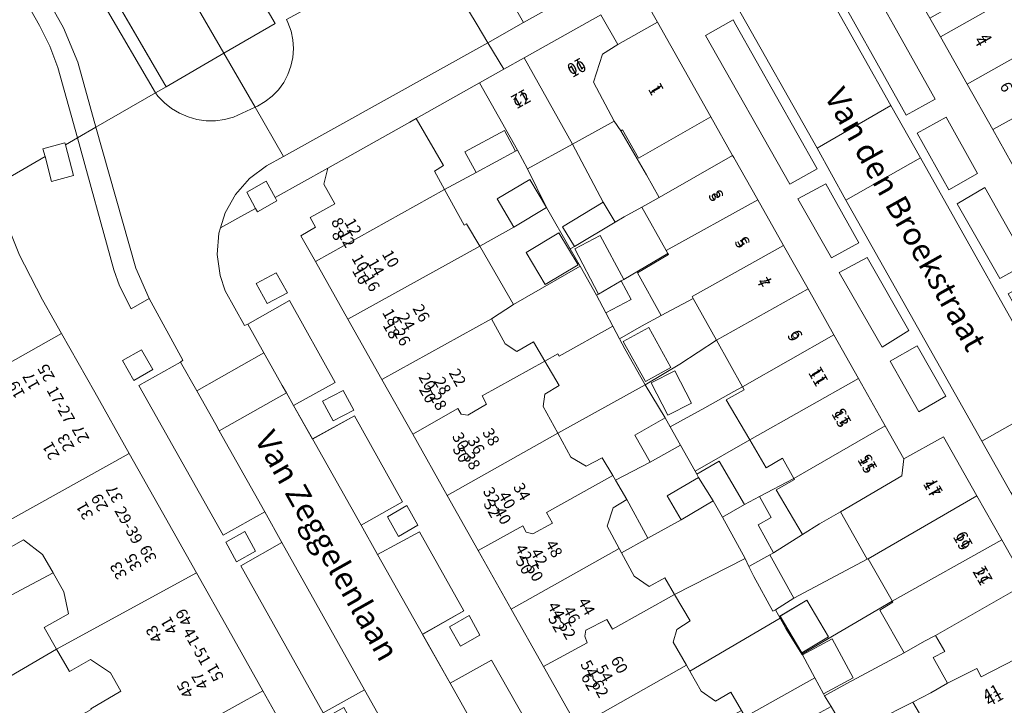
# Model space of a CAD drawing. Units: metres. Extents: x 80988 to 84261, y 451691 to 454635.
# Drawn here: x 81432 to 81518, y 452640 to 452700 of the extents above; entities that cross this region are included whole.
import ezdxf
from ezdxf.enums import TextEntityAlignment as Align

# ---------------------------------------------------------------- set-up
doc = ezdxf.new("R2010")
doc.units = ezdxf.units.M
doc.header["$MEASUREMENT"] = 0
for name, color, linetype, lineweight in [('Begroeid terreindeel_groenvoorziening_0', 7, 'Continuous', 0), ('Begroeid terreindeel_groenvoorziening_heesters_0', 7, 'Continuous', 0), ('Gebouwinstallatie_luifel_1', 7, 'Continuous', 0), ('Nummeraanduiding', 7, 'Continuous', 0), ('Nummeraanduidingreeks', 7, 'Continuous', 0), ('Onbegroeid terreindeel_erf_0', 7, 'Continuous', 0), ('Onbegroeid terreindeel_onverhard_0', 7, 'Continuous', 0), ('Openbare ruimte label_Weg', 7, 'Continuous', 0), ('Pand_0', 7, 'Continuous', 0), ('Scheiding_0', 7, 'Continuous', 0), ('Wegdeel_open verharding_gebakken klinkers_0', 7, 'Continuous', 0), ('Wegdeel_open verharding_gebakken klinkers_verkeersdrempel_0', 7, 'Continuous', 0), ('Wegdeel_open verharding_tegels_0', 7, 'Continuous', 0)]:
    doc.layers.add(name, color=color, linetype=linetype, lineweight=lineweight)

# ---------------------------------------------------------------- blocks, each defined once
blk = doc.blocks.new('BGT_lev_stadsdelen_Laak_REALDWG_1_FMEBLOCK164')
at = {"layer": 'Wegdeel_open verharding_tegels_0'}
for points in [[(0.015, 0.625), (-2.717, 5.471), (-5.738, 10.832), (-8.447, 15.638), (-11.438, 20.943), (-14.287, 25.997), (-15.556, 28.249), (-14.261, 28.991), (-14.735, 29.849), (-14.158, 30.168), (-12.573, 31.043), (-13.556, 32.778), (-13.196, 34.165), (-17.819, 31.597), (-17.667, 31.318), (-19.368, 30.344), (-19.533, 30.645), (-20.568, 30.07), (-22.605, 28.939), (-22.747, 28.466), (-22.898, 26.611), (-22.651, 24.766), (-22.199, 23.41), (-20.515, 20.372), (-20.212, 20.492), (-16.553, 22.559), (-12.537, 15.383), (-16.217, 13.358), (-14.542, 10.419), (-10.853, 12.438), (-6.649, 4.92), (-10.28, 2.862), (-8.821, 0.274), (-5.147, 2.268), (-1.254, -4.641), (-4.881, -6.716), (-2.469, -11.002), (1.175, -8.975), (4.944, -15.628), (1.3, -17.678), (2.751, -20.281), (6.399, -18.225), (9.961, -24.495), (6.282, -26.568), (6.043, -26.703), (8.503, -31.027), (9.02, -31.765), (9.622, -32.438), (10.296, -33.037), (11.035, -33.553), (12.301, -34.166), (14.762, -32.78), (22.899, -28.197), (21.52, -27.832), (20.55, -26.097), (17.706, -27.689), (17.243, -26.844), (15.905, -27.567), (14.505, -25.083), (11.545, -19.831), (8.719, -14.818), (5.75, -9.55), (2.91, -4.512)], [(-17.724, 25.008), (-16.743, 23.254), (-18.505, 22.301), (-19.487, 24.054)], [(-10.91, 12.955), (-12.717, 12.01), (-13.666, 13.73), (-11.859, 14.674)], [(-5.285, 2.866), (-6.986, 1.871), (-7.947, 3.601), (-6.246, 4.596)], [(-1.561, -7.761), (-2.512, -6.059), (-0.792, -5.073), (0.159, -6.775)], [(4.595, -18.681), (3.629, -16.934), (5.332, -15.991), (6.298, -17.738)], [(9.679, -27.733), (8.728, -26.003), (10.441, -25.008), (11.391, -26.737)]]:
    blk.add_lwpolyline(points, close=True, dxfattribs=at)
blk = doc.blocks.new('BGT_lev_stadsdelen_Laak_REALDWG_1_FMEBLOCK437')
at = {"layer": 'Onbegroeid terreindeel_erf_0'}
for points in [[(3, 4.183), (2.92, 4.137), (-3.526, 0.707), (-5.124, -0.294), (-4.72, -1.022), (-4.204, -1.956), (-2.817, -4.183), (5.124, 0.467), (5.105, 0.5)], [(-0.463, -2.663), (-2.818, -4.067), (-4.73, -0.865), (-2.374, 0.539)]]:
    blk.add_lwpolyline(points, close=True, dxfattribs=at)
blk = doc.blocks.new('BGT_lev_stadsdelen_Laak_REALDWG_1_FMEBLOCK592')
at = {"layer": 'Onbegroeid terreindeel_erf_0'}
for points in [[(3.541, 0.624), (1.47, 4.252), (-1.41, 2.547), (-4.405, 0.867), (-1.429, -4.252), (4.405, -0.889)], [(-0.334, 0.328), (2.538, 2.046), (4.223, -0.769), (1.349, -2.486)]]:
    blk.add_lwpolyline(points, close=True, dxfattribs=at)
blk = doc.blocks.new('BGT_lev_stadsdelen_Laak_REALDWG_1_FMEBLOCK760')
at = {"layer": 'Wegdeel_open verharding_tegels_0'}
for points in [[(1.567, 10.262), (1.203, 10.918), (0.923, 11.459), (-7.155, 7.93), (-2.327, 1.545), (-4.515, -0.096), (-1.974, -3.464), (-1.766, -4.894), (-0.997, -8.605), (-0.871, -9.211), (-0.188, -11.458), (4.302, -8.861), (4.12, -8.176), (6.036, -7.651), (6.084, -7.83), (7.155, -7.212), (5.438, -1.05), (4.719, 0.833), (3.808, 2.632), (-0.004, 9.396)], [(-0.864, 6.249), (-1.971, 7.855), (-0.375, 9.04), (0.737, 7.38)]]:
    blk.add_lwpolyline(points, close=True, dxfattribs=at)
blk = doc.blocks.new('BGT_lev_stadsdelen_Laak_REALDWG_1_FMEBLOCK771')
at = {"layer": 'Onbegroeid terreindeel_erf_0'}
for points in [[(2.217, 3.774), (-0.583, 2.287), (-2.308, 1.372), (-4.26, 0.259), (-3.784, -0.643), (-2.002, -3.774), (1.045, -1.962), (4.261, 0.128)], [(0.258, -2.271), (-1.975, -3.507), (-3.919, 0.004), (-1.686, 1.242)]]:
    blk.add_lwpolyline(points, close=True, dxfattribs=at)
blk = doc.blocks.new('BGT_lev_stadsdelen_Laak_REALDWG_1_FMEBLOCK772')
at = {"layer": 'Onbegroeid terreindeel_erf_0'}
for points in [[(1.987, 3.797), (-1.229, 1.708), (-4.276, -0.105), (-2.503, -3.025), (-2.069, -3.797), (0.958, -2.136), (3.498, -0.691), (4.275, -0.284)], [(-0.193, -1.719), (-2.276, -2.791), (-3.739, 0.049), (-1.656, 1.121)]]:
    blk.add_lwpolyline(points, close=True, dxfattribs=at)
blk = doc.blocks.new('BGT_lev_stadsdelen_Laak_REALDWG_1_FMEBLOCK1009')
at = {"layer": 'Wegdeel_open verharding_tegels_0'}
for points in [[(23.224, -32.86), (22.576, -31.113), (19.685, -25.984), (19.445, -26.116), (15.754, -28.138), (12.895, -23.101), (16.542, -20.994), (15.052, -18.432), (11.37, -20.438), (6.865, -12.392), (10.492, -10.368), (9.052, -7.832), (5.404, -9.847), (-1.815, 3.054), (1.801, 5.093), (0.298, 7.788), (-3.374, 5.747), (-10.766, 18.863), (-7.096, 20.924), (-6.887, 21.087), (-9.846, 26.496), (-11.427, 25.603), (-12.47, 27.602), (-12.955, 29.026), (-16.143, 40.602), (-17.213, 39.984), (-16.499, 37.298), (-18.415, 36.773), (-18.995, 38.953), (-23.485, 36.356), (-23.381, 36.013), (-22.886, 34.386), (-21.226, 30.301), (-20.784, 29.445), (-19.204, 26.384), (-18.192, 24.586), (-17.543, 23.436), (-14.633, 18.273), (-11.615, 12.92), (-8.696, 7.739), (-5.703, 2.431), (-2.872, -2.591), (0.13, -7.917), (3.031, -13.064), (5.933, -18.212), (8.99, -23.638), (11.906, -28.81), (15.098, -34.473), (14.618, -36.119), (11.529, -37.849), (12.962, -40.375), (13.058, -40.321), (13.217, -40.602), (23.477, -34.824), (23.486, -34.705)], [(-12.196, 21.069), (-10.524, 22.012), (-9.535, 20.263), (-11.207, 19.32)], [(-3.135, 5.129), (-1.468, 6.075), (-0.521, 4.349), (-2.188, 3.403)], [(6.467, -12.082), (5.501, -10.343), (7.243, -9.385), (8.208, -11.123)], [(12.467, -22.721), (11.516, -20.988), (13.209, -20.005), (14.159, -21.738)], [(16.802, -30.277), (18.49, -29.313), (19.42, -31.025), (17.732, -31.989)]]:
    blk.add_lwpolyline(points, close=True, dxfattribs=at)
blk = doc.blocks.new('BGT_lev_stadsdelen_Laak_REALDWG_1_FMEBLOCK1162')
at = {"layer": 'Onbegroeid terreindeel_erf_0'}
for points in [[(4.065, 0.961), (6.223, 2.16), (5.816, 4.07), (4.861, 5.734), (-6.223, -0.133), (-4.822, -2.617), (-3.063, -5.735), (5.169, -0.962)], [(-2.911, -1.561), (-4.716, -2.55), (-5.752, -0.66), (-3.946, 0.328)]]:
    blk.add_lwpolyline(points, close=True, dxfattribs=at)
blk = doc.blocks.new('BGT_lev_stadsdelen_Laak_REALDWG_1_FMEBLOCK1318')
at = {"layer": 'Wegdeel_open verharding_tegels_0'}
for points in [[(-10.747, 28.023), (-10.878, 28.247), (-11.964, 29.657), (-12.113, 29.78), (-13.336, 30.79), (-14.926, 31.589), (-14.953, 31.596), (-16.655, 32.014), (-18.434, 32.043), (-20.175, 31.675), (-20.488, 31.53), (-17.73, 26.608), (-13.046, 18.319), (-11.13, 14.928), (-11.03, 14.75), (-8.922, 11.02), (-6.67, 7.035), (-4.509, 3.21), (-2.237, -0.811), (-0.079, -4.629), (2.037, -8.374), (2.266, -8.781), (3.909, -11.702), (7.383, -9.755), (10.319, -14.946), (12.495, -18.793), (14.667, -22.633), (18.209, -28.894), (20.07, -32.043), (20.313, -31.154), (20.408, -30.807), (20.488, -29.013), (20.17, -27.245), (19.47, -25.591), (13.328, -14.696), (10.755, -10.136), (-1.187, 10.988), (-3.719, 15.557)], [(-13.505, 25.433), (-11.073, 26.807), (-10.835, 26.386), (-3.708, 13.764), (-6.118, 12.413)], [(-2.961, 12.444), (-0.041, 7.268), (-2.458, 5.937), (-5.406, 11.12)], [(0.669, 5.976), (4.336, -0.436), (1.995, -1.903), (-1.763, 4.646)], [(5.067, -1.769), (7.572, -6.2), (5.225, -7.556), (2.686, -3.133)]]:
    blk.add_lwpolyline(points, close=True, dxfattribs=at)
blk = doc.blocks.new('BGT_lev_stadsdelen_Laak_REALDWG_1_FMEBLOCK1320')
at = {"layer": 'Wegdeel_open verharding_tegels_0'}
for points in [[(-5.004, 17.249), (-5.927, 18.884), (-8.274, 23.042), (-11.557, 28.86), (-14.506, 33.823), (-16.093, 32.911), (-16.894, 32.392), (-17.466, 31.902), (-17.992, 31.25), (-18.37, 30.56), (-18.674, 29.774), (-18.897, 28.958), (-19.082, 28.009), (-19.095, 27.895), (-19.208, 26.903), (-19.179, 26.08), (-19.03, 25.227), (-18.749, 24.448), (-18.311, 23.61), (-16.225, 19.643), (-14.582, 20.5), (-9.354, 11.234), (-6.765, 6.648), (5.16, -14.526), (6.283, -16.503), (7.769, -19.117), (9.281, -21.807), (11.728, -26.161), (13.888, -30.004), (14.242, -30.484), (14.923, -31.41), (16.279, -32.592), (17.862, -33.446), (18.255, -33.556), (19.208, -33.823), (17.376, -30.577), (13.714, -24.076), (13.076, -22.944), (11.667, -20.444), (9.513, -16.621), (6.567, -11.392), (9.548, -9.757), (10.074, -9.468), (9.179, -7.883), (8.361, -6.433), (8.192, -6.133), (7.012, -4.042), (6.28, -2.746), (5.444, -1.264), (4.127, 1.069), (3.891, 1.488), (1.824, 5.15), (-0.419, 9.125), (-2.657, 13.09)], [(-16.746, 24.681), (-16.041, 23.405), (-17.295, 22.716), (-18.014, 23.991)], [(-9.125, 18.306), (-5.457, 11.777), (-8.002, 10.383), (-15.056, 22.984), (-12.555, 24.411)], [(-15.737, 22.864), (-15.033, 21.588), (-16.286, 20.898), (-17.006, 22.174)], [(-4.512, 10.196), (-1.75, 5.266), (-4.262, 3.841), (-7.044, 8.81)], [(-1.104, 4.025), (2.631, -2.618), (0.218, -3.944), (-3.544, 2.604)], [(3.314, -3.944), (5.86, -8.307), (3.431, -9.691), (0.938, -5.286)]]:
    blk.add_lwpolyline(points, close=True, dxfattribs=at)
blk = doc.blocks.new('BGT_lev_stadsdelen_Laak_REALDWG_1_FMEBLOCK1642')
at = {"layer": 'Onbegroeid terreindeel_erf_0'}
for points in [[(6.934, 1.11), (5.995, 2.743), (4.322, 4.021), (2.372, 2.895), (1.302, 4.758), (-4.784, 1.432), (-6.934, 0.184), (-4.951, -3.334), (-4.15, -4.758)], [(-3.334, -2.402), (-4.62, -3.116), (-5.515, -1.499), (-4.229, -0.785)]]:
    blk.add_lwpolyline(points, close=True, dxfattribs=at)

msp = doc.modelspace()

# ---------------------------------------------------------------- linework, layer by layer
at = {"layer": 'Begroeid terreindeel_groenvoorziening_0'}
msp.add_lwpolyline([(81435.681, 452689.469), (81435.633, 452689.648), (81433.717, 452689.123), (81433.899, 452688.438), (81434.479, 452686.258), (81436.395, 452686.783)], close=True, dxfattribs=at)
at = {"layer": 'Begroeid terreindeel_groenvoorziening_heesters_0'}
for points in [[(81445.898, 452708.133), (81445.596, 452707.968), (81444.73, 452709.438), (81447.69, 452711.132), (81444.632, 452716.461), (81440.134, 452713.84), (81449.598, 452697.519), (81454.091, 452700.125), (81450.815, 452705.725), (81447.907, 452703.948), (81446.946, 452705.594), (81447.244, 452705.768)], [(81440.134, 452713.84), (81435.844, 452711.339), (81435.101, 452710.76), (81444.516, 452694.571), (81449.598, 452697.519)], [(81508.372, 452700), (81504.942, 452706.105), (81502.441, 452704.678), (81509.495, 452692.077), (81512.04, 452693.471)], [(81494.542, 452700), (81494.304, 452700.421), (81491.872, 452699.047), (81499.259, 452686.027), (81501.669, 452687.378)], [(81510.453, 452690.504), (81513.235, 452685.535), (81515.747, 452686.96), (81512.985, 452691.89)], [(81502.416, 452686.058), (81499.971, 452684.734), (81502.919, 452679.551), (81505.336, 452680.882)], [(81516.393, 452685.719), (81513.953, 452684.298), (81517.715, 452677.75), (81520.128, 452679.076)], [(81506.046, 452679.59), (81503.614, 452678.26), (81507.372, 452671.711), (81509.713, 452673.178)], [(81510.444, 452671.845), (81508.063, 452670.481), (81510.602, 452666.058), (81512.949, 452667.414)]]:
    msp.add_lwpolyline(points, close=True, dxfattribs=at)
at = {"layer": 'Gebouwinstallatie_luifel_1'}
msp.add_lwpolyline([(81484.965, 452658.351), (81483.764, 452657.613), (81483.242, 452656.013), (81484.49, 452653.69), (81486.794, 452654.965)], close=True, dxfattribs=at)
at = {"layer": 'Onbegroeid terreindeel_erf_0'}
for points in [[(81475.197, 452688.899), (81475.367, 452688.99), (81472.042, 452694.901), (81466.482, 452691.775), (81468.877, 452687.652), (81468.069, 452687.167), (81468.967, 452685.542), (81471.736, 452687.042), (81470.758, 452688.865), (81474.22, 452690.722)], [(81494.247, 452688.542), (81492.331, 452691.933), (81485.985, 452688.311), (81484.585, 452690.796), (81484.438, 452690.711), (81486.703, 452686.828), (81487.799, 452684.855)], [(81484.438, 452690.711), (81483.849, 452691.542), (81480.181, 452689.535), (81482.876, 452684.425), (81483.926, 452682.685), (81484.728, 452683.158), (81486.294, 452683.998), (81487.799, 452684.855), (81486.703, 452686.828)], [(81480.181, 452689.535), (81476.234, 452687.375), (81477.926, 452683.961), (81479.997, 452680.334), (81480.363, 452680.538), (81479.313, 452682.278), (81482.876, 452684.425)], [(81476.461, 452686.437), (81477.926, 452683.961), (81476.234, 452687.375), (81475.367, 452688.99), (81475.197, 452688.899), (81471.736, 452687.042), (81468.967, 452685.542), (81470.698, 452682.412), (81470.904, 452682.55), (81472.051, 452680.577), (81475.046, 452682.257), (81473.582, 452684.733)], [(81486.294, 452683.998), (81484.728, 452683.158), (81483.926, 452682.685), (81480.363, 452680.538), (81479.997, 452680.334), (81480.862, 452678.82), (81482.31, 452676.285), (81482.483, 452676.376), (81480.4, 452680.358), (81482.615, 452681.525), (81484.69, 452677.662), (81488.568, 452679.94), (81488.424, 452680.197)], [(81488.627, 452679.835), (81488.568, 452679.94), (81484.69, 452677.662), (81484.472, 452677.547), (81485.331, 452675.894), (81483.11, 452674.745), (81483.739, 452673.55), (81484.311, 452672.462), (81486.263, 452673.574), (81487.988, 452674.49), (81485.889, 452678.243)], [(81483.11, 452674.745), (81482.31, 452676.285), (81480.862, 452678.82), (81475.027, 452675.458), (81473.083, 452674.217), (81474.294, 452672.016), (81475.305, 452671.339), (81476.777, 452672.196), (81477.768, 452670.505), (81478.905, 452671.138), (81479.022, 452670.931), (81483.739, 452673.55)], [(81484.787, 452671.56), (81484.311, 452672.462), (81483.739, 452673.55), (81479.022, 452670.931), (81478.905, 452671.138), (81477.768, 452670.505), (81479.023, 452668.361), (81477.759, 452667.599), (81477.618, 452666.506), (81478.901, 452664.184), (81486.569, 452668.428)], [(81488.342, 452665.508), (81486.569, 452668.428), (81478.901, 452664.184), (81480.062, 452662.083), (81481.399, 452661.273), (81482.812, 452662.02), (81483.724, 452660.466), (81483.963, 452660.059), (81487.003, 452661.632), (81485.669, 452664.006)], [(81495.27, 452667.981), (81495.12, 452668.249), (81494.343, 452667.842), (81491.803, 452666.397), (81488.776, 452664.736), (81489.677, 452663.134), (81490.954, 452660.83), (81495.749, 452663.587), (81493.686, 452667.092)], [(81498.638, 452661.97), (81497.186, 452661.145), (81495.749, 452663.587), (81490.954, 452660.83), (81491.099, 452660.569), (81493.071, 452661.72), (81495.283, 452657.93), (81496.608, 452658.626), (81499.625, 452660.209)], [(81488.506, 452658.667), (81491.262, 452660.291), (81491.099, 452660.569), (81490.954, 452660.83), (81489.677, 452663.134), (81487.003, 452661.632), (81483.963, 452660.059), (81484.965, 452658.351), (81483.764, 452657.613), (81483.242, 452656.013), (81484.287, 452654.068), (81484.49, 452653.69), (81486.794, 452654.965), (81489.721, 452656.584)], [(81498.066, 452659.213), (81499.672, 452660.124), (81499.625, 452660.209), (81496.608, 452658.626), (81497.63, 452656.779), (81496.485, 452656.145), (81497.844, 452653.688), (81500.376, 452655.297), (81500.342, 452655.355)], [(81493.375, 452656.817), (81492.55, 452658.23), (81489.721, 452656.584), (81486.794, 452654.965), (81484.49, 452653.69), (81485.598, 452651.629), (81486.919, 452650.711), (81488.288, 452651.499), (81489.154, 452650.034), (81495.347, 452653.19)], [(81503.732, 452657.288), (81501.867, 452656.209), (81500.376, 452655.297), (81497.844, 452653.688), (81497.503, 452653.5), (81499.611, 452649.689), (81506.057, 452653.119)], [(81498.014, 452648.688), (81497.775, 452648.556), (81496.098, 452651.59), (81495.684, 452652.473), (81495.347, 452653.19), (81489.154, 452650.034), (81490.532, 452647.706), (81489.353, 452646.948), (81489.042, 452645.848), (81490.199, 452643.819), (81490.491, 452643.306), (81498.417, 452647.96)], [(81508.261, 452649.449), (81500.321, 452644.799), (81500.37, 452644.721), (81502.987, 452646.132), (81504.83, 452642.711), (81502.213, 452641.3), (81502.323, 452641.121), (81504.274, 452642.204), (81509.299, 452644.907), (81507.166, 452648.661), (81508.316, 452649.353)], [(81500.37, 452644.721), (81500.321, 452644.799), (81498.933, 452647.026), (81498.417, 452647.96), (81490.491, 452643.306), (81491.502, 452641.532), (81492.756, 452640.675), (81494.082, 452641.461), (81495.018, 452639.845), (81495.344, 452639.281), (81501.455, 452642.707)], [(81513.107, 452642.232), (81511.861, 452644.487), (81512.869, 452645.027), (81512.058, 452646.439), (81511.083, 452645.916), (81509.299, 452644.907), (81504.274, 452642.204), (81502.323, 452641.121), (81502.886, 452640.207), (81504.158, 452638.037), (81504.178, 452638.048), (81504.422, 452637.6), (81506.827, 452638.954), (81510.071, 452640.578), (81511.632, 452641.397)], [(81440.554, 452641.549), (81439.631, 452643.157), (81437.878, 452644.31), (81436.035, 452643.262), (81434.914, 452645.214), (81426.682, 452640.441), (81427.087, 452639.727), (81427.937, 452638.16), (81429.282, 452638.942), (81430.31, 452637.161), (81428.965, 452636.38), (81429.312, 452635.771), (81429.582, 452635.293), (81431.749, 452636.535), (81434.667, 452638.097), (81437.939, 452639.944), (81437.918, 452639.982)], [(81502.886, 452640.207), (81502.323, 452641.121), (81502.213, 452641.3), (81501.455, 452642.707), (81495.344, 452639.281), (81497.071, 452636.298), (81497.718, 452634.531), (81501.929, 452636.726), (81500.645, 452638.966)], [(81510.071, 452640.578), (81506.827, 452638.954), (81507.908, 452636.982), (81507.784, 452636.892), (81508.156, 452636.143), (81511.535, 452638.091)]]:
    msp.add_lwpolyline(points, close=True, dxfattribs=at)
at = {"layer": 'Onbegroeid terreindeel_onverhard_0'}
for points in [[(81452.381, 452683.89), (81452.545, 452683.589), (81454.246, 452684.563), (81454.094, 452684.842), (81453.303, 452686.291), (81451.602, 452685.317)], [(81454.189, 452678.253), (81452.426, 452677.299), (81453.408, 452675.546), (81455.17, 452676.499)], [(81441.688, 452668.805), (81443.359, 452669.748), (81442.37, 452671.497), (81440.699, 452670.554)], [(81461.003, 452666.2), (81460.054, 452667.919), (81458.247, 452666.975), (81459.196, 452665.255)], [(81466.628, 452656.111), (81465.667, 452657.841), (81463.966, 452656.846), (81464.927, 452655.116)], [(81450.706, 452652.888), (81452.373, 452653.834), (81451.426, 452655.56), (81449.759, 452654.614)], [(81470.352, 452645.484), (81472.072, 452646.47), (81471.121, 452648.172), (81469.401, 452647.186)]]:
    msp.add_lwpolyline(points, close=True, dxfattribs=at)
at = {"layer": 'Pand_0'}
for points in [[(81512.493, 452698.943), (81517.637, 452701.846), (81516.551, 452703.762), (81516.386, 452703.666), (81516.574, 452703.419), (81511.57, 452700.578)], [(81514.84, 452694.784), (81523, 452699.39), (81520.943, 452703.016), (81520.591, 452703.513), (81517.637, 452701.846), (81512.493, 452698.943)], [(81475.943, 452697.094), (81480.181, 452689.535), (81483.849, 452691.542), (81482.035, 452694.96), (81482.839, 452697.41), (81484.168, 452698.27), (81482.67, 452700.876)], [(81484.168, 452698.27), (81482.839, 452697.41), (81482.035, 452694.96), (81483.849, 452691.542), (81484.438, 452690.711), (81484.585, 452690.796), (81485.985, 452688.311), (81492.331, 452691.933), (81487.647, 452700.222)], [(81517.078, 452690.819), (81525.294, 452695.315), (81523, 452699.39), (81514.84, 452694.784)], [(81475.943, 452697.094), (81474.172, 452696.098), (81472.042, 452694.901), (81475.367, 452688.99), (81476.234, 452687.375), (81480.181, 452689.535)], [(81519.321, 452686.844), (81527.53, 452691.347), (81526.517, 452693.146), (81525.294, 452695.315), (81517.078, 452690.819)], [(81457.627, 452679.242), (81468.967, 452685.542), (81468.069, 452687.167), (81468.877, 452687.652), (81466.482, 452691.775), (81465.909, 452691.453), (81458.718, 452687.41), (81458.358, 452686.023), (81459.34, 452684.288), (81457.755, 452683.413), (81457.178, 452683.094), (81457.652, 452682.236), (81456.358, 452681.494)], [(81475.197, 452688.899), (81474.22, 452690.722), (81470.758, 452688.865), (81471.736, 452687.042)], [(81488.424, 452680.197), (81496.455, 452684.634), (81494.347, 452688.364), (81494.247, 452688.542), (81487.799, 452684.855), (81486.294, 452683.998)], [(81476.461, 452686.437), (81473.582, 452684.733), (81475.046, 452682.257), (81477.926, 452683.961)], [(81425.902, 452667.595), (81435.351, 452672.921), (81434.703, 452674.071), (81433.69, 452675.869), (81432.11, 452678.93), (81431.668, 452679.786), (81430.008, 452683.871), (81429.513, 452685.498), (81426.653, 452683.848), (81424.165, 452682.477), (81420.456, 452680.433), (81418.723, 452679.477), (81416.567, 452678.058), (81417.919, 452675.452), (81419.358, 452676.338), (81421.266, 452672.859), (81415.494, 452669.696), (81416.357, 452668.121), (81420.304, 452670.285), (81421.225, 452668.604), (81423.05, 452669.604), (81424.296, 452670.27)], [(81460.476, 452674.188), (81472.051, 452680.577), (81470.904, 452682.55), (81470.698, 452682.412), (81468.967, 452685.542), (81457.627, 452679.242)], [(81483.926, 452682.685), (81482.876, 452684.425), (81479.313, 452682.278), (81480.363, 452680.538)], [(81490.788, 452675.977), (81490.686, 452676.159), (81498.707, 452680.649), (81496.455, 452684.634), (81488.424, 452680.197), (81488.568, 452679.94), (81488.627, 452679.835), (81485.889, 452678.243), (81487.988, 452674.49)], [(81478.995, 452681.755), (81476.122, 452680.037), (81477.806, 452677.224), (81480.68, 452678.941)], [(81482.483, 452676.376), (81484.472, 452677.547), (81484.69, 452677.662), (81482.615, 452681.525), (81480.4, 452680.358)], [(81463.466, 452668.883), (81473.083, 452674.217), (81475.027, 452675.458), (81472.051, 452680.577), (81460.476, 452674.188)], [(81492.832, 452672.33), (81500.868, 452676.824), (81498.707, 452680.649), (81490.686, 452676.159), (81490.788, 452675.977)], [(81482.483, 452676.376), (81482.31, 452676.285), (81483.11, 452674.745), (81485.331, 452675.894), (81484.472, 452677.547)], [(81495.12, 452668.249), (81503.14, 452672.803), (81500.868, 452676.824), (81492.832, 452672.33)], [(81466.175, 452664.077), (81470.143, 452666.352), (81470.426, 452665.835), (81471.021, 452665.752), (81472.635, 452666.715), (81472.274, 452667.446), (81477.768, 452670.505), (81476.777, 452672.196), (81475.305, 452671.339), (81474.294, 452672.016), (81473.083, 452674.217), (81463.466, 452668.883)], [(81438.261, 452667.758), (81435.351, 452672.921), (81425.902, 452667.595), (81422.983, 452665.992), (81424.112, 452664.025), (81425.881, 452660.834), (81428.612, 452662.348), (81429.578, 452660.665), (81429.938, 452658.836), (81427.858, 452657.503), (81428.974, 452655.558), (81441.279, 452662.405)], [(81486.885, 452673.444), (81484.652, 452672.207), (81486.596, 452668.696), (81488.829, 452669.932)], [(81495.749, 452663.587), (81505.298, 452668.985), (81503.14, 452672.803), (81495.12, 452668.249), (81495.27, 452667.981), (81493.686, 452667.092)], [(81469.196, 452658.716), (81478.901, 452664.184), (81477.618, 452666.506), (81477.759, 452667.599), (81479.023, 452668.361), (81477.768, 452670.505), (81472.274, 452667.446), (81472.635, 452666.715), (81471.021, 452665.752), (81470.426, 452665.835), (81470.143, 452666.352), (81466.175, 452664.077)], [(81489.189, 452669.654), (81487.106, 452668.582), (81488.569, 452665.742), (81490.652, 452666.814)], [(81499.625, 452660.209), (81507.643, 452664.833), (81507.414, 452665.24), (81505.298, 452668.985), (81495.749, 452663.587), (81497.186, 452661.145), (81498.638, 452661.97)], [(81488.776, 452664.736), (81488.342, 452665.508), (81485.669, 452664.006), (81487.003, 452661.632), (81489.677, 452663.134)], [(81471.928, 452653.87), (81475.821, 452656.06), (81476.129, 452655.494), (81476.7, 452655.334), (81478.44, 452656.273), (81477.914, 452657.217), (81483.724, 452660.466), (81482.812, 452662.02), (81481.399, 452661.273), (81480.062, 452662.083), (81478.901, 452664.184), (81469.196, 452658.716)], [(81503.732, 452657.288), (81509.102, 452660.422), (81509.286, 452661.912), (81507.643, 452664.833), (81499.625, 452660.209), (81499.672, 452660.124), (81498.066, 452659.213), (81500.342, 452655.355), (81500.376, 452655.297), (81501.867, 452656.209)], [(81506.137, 452653.165), (81515.696, 452658.668), (81512.76, 452663.859), (81509.286, 452661.912), (81509.102, 452660.422), (81503.732, 452657.288), (81506.057, 452653.119)], [(81434.914, 452645.214), (81447.191, 452651.916), (81444.199, 452657.224), (81441.279, 452662.405), (81428.974, 452655.558), (81430.044, 452653.695), (81431.994, 452654.821), (81433.667, 452653.543), (81434.606, 452651.91), (81435.561, 452650.246), (81435.968, 452648.335), (81433.81, 452647.137)], [(81493.375, 452656.817), (81495.283, 452657.93), (81493.071, 452661.72), (81491.099, 452660.569), (81491.262, 452660.291), (81492.55, 452658.23)], [(81474.823, 452648.733), (81484.287, 452654.068), (81483.242, 452656.013), (81483.764, 452657.613), (81484.965, 452658.351), (81483.963, 452660.059), (81483.724, 452660.466), (81477.914, 452657.217), (81478.44, 452656.273), (81476.7, 452655.334), (81476.129, 452655.494), (81475.821, 452656.06), (81471.928, 452653.87)], [(81492.55, 452658.23), (81491.262, 452660.291), (81488.506, 452658.667), (81489.721, 452656.584)], [(81495.347, 452653.19), (81495.684, 452652.473), (81497.503, 452653.5), (81497.844, 452653.688), (81496.485, 452656.145), (81497.63, 452656.779), (81496.608, 452658.626), (81495.283, 452657.93), (81493.375, 452656.817)], [(81508.261, 452649.449), (81517.872, 452654.821), (81515.696, 452658.668), (81506.137, 452653.165), (81508.242, 452649.482)], [(81512.058, 452646.439), (81520.044, 452650.981), (81517.872, 452654.821), (81508.261, 452649.449), (81508.316, 452649.353), (81507.166, 452648.661), (81509.299, 452644.907), (81511.083, 452645.916)], [(81477.663, 452643.695), (81481.486, 452645.769), (81481.278, 452646.362), (81481.363, 452646.882), (81483.217, 452647.834), (81483.717, 452646.991), (81489.154, 452650.034), (81488.288, 452651.499), (81486.919, 452650.711), (81485.598, 452651.629), (81484.49, 452653.69), (81484.287, 452654.068), (81474.823, 452648.733)], [(81496.098, 452651.59), (81497.775, 452648.556), (81498.014, 452648.688), (81499.611, 452649.689), (81497.503, 452653.5), (81495.684, 452652.473)], [(81440.866, 452634.848), (81453.024, 452641.568), (81450.022, 452646.894), (81447.191, 452651.916), (81434.914, 452645.214), (81436.035, 452643.262), (81437.878, 452644.31), (81439.631, 452643.157), (81440.554, 452641.549), (81437.918, 452639.982), (81437.939, 452639.944), (81434.667, 452638.097), (81437.566, 452632.937)], [(81513.107, 452642.232), (81515.68, 452643.52), (81516.052, 452642.814), (81519.09, 452644.359), (81520.065, 452642.721), (81523.586, 452644.72), (81520.044, 452650.981), (81512.058, 452646.439), (81512.869, 452645.027), (81511.861, 452644.487)], [(81480.632, 452638.427), (81490.199, 452643.819), (81489.042, 452645.848), (81489.353, 452646.948), (81490.532, 452647.706), (81489.154, 452650.034), (81483.717, 452646.991), (81483.217, 452647.834), (81481.363, 452646.882), (81481.278, 452646.362), (81481.486, 452645.769), (81477.663, 452643.695)], [(81500.763, 452649.521), (81498.408, 452648.117), (81500.319, 452644.915), (81502.674, 452646.319)], [(81502.987, 452646.132), (81500.37, 452644.721), (81501.455, 452642.707), (81502.213, 452641.3), (81504.83, 452642.711)], [(81504.422, 452637.6), (81507.409, 452632.151), (81514.485, 452636.141), (81521.585, 452640.144), (81520.065, 452642.721), (81519.09, 452644.359), (81516.052, 452642.814), (81515.68, 452643.52), (81513.107, 452642.232), (81511.632, 452641.397), (81510.071, 452640.578), (81511.535, 452638.091), (81508.156, 452636.143), (81507.784, 452636.892), (81507.908, 452636.982), (81506.827, 452638.954)], [(81483.458, 452633.414), (81487.138, 452635.49), (81486.956, 452636.084), (81487.078, 452636.604), (81488.983, 452637.531), (81489.407, 452636.788), (81495.018, 452639.845), (81494.082, 452641.461), (81492.756, 452640.675), (81491.502, 452641.532), (81490.491, 452643.306), (81490.199, 452643.819), (81480.632, 452638.427)], [(81446.76, 452624.584), (81458.827, 452631.273), (81455.925, 452636.421), (81453.024, 452641.568), (81440.866, 452634.848), (81441.986, 452632.898), (81443.797, 452633.862), (81445.606, 452632.751), (81446.561, 452631.088), (81447.521, 452629.417), (81447.888, 452627.575), (81445.785, 452626.281)]]:
    msp.add_lwpolyline(points, close=True, dxfattribs=at)
at = {"layer": 'Scheiding_0'}
for p, q in [((81444.516, 452694.571), (81435.101, 452710.76)), ((81454.091, 452700.125), (81449.598, 452697.519)), ((81449.598, 452697.519), (81444.516, 452694.571)), ((81472.042, 452694.901), (81466.482, 452691.775)), ((81482.31, 452676.285), (81482.483, 452676.376))]:
    msp.add_line(p, q, dxfattribs=at)
at = {"layer": 'Wegdeel_open verharding_gebakken klinkers_0'}
for points in [[(81434.764, 452709.135), (81431.695, 452706.606), (81433.236, 452703.831), (81435.51, 452699.724), (81436.763, 452696.71), (81438.369, 452691.021), (81443.596, 452694.04)], [(81502.915, 452702.194), (81501.272, 452701.337), (81499.186, 452705.304), (81498.748, 452706.142), (81498.467, 452706.921), (81498.318, 452707.774), (81498.289, 452708.597), (81498.402, 452709.589), (81490.424, 452705.21), (81490.451, 452705.203), (81492.041, 452704.404), (81493.264, 452703.394), (81493.413, 452703.271), (81494.499, 452701.861), (81494.63, 452701.637), (81501.658, 452689.171), (81508.143, 452692.928)], [(81431.695, 452706.606), (81431.164, 452707.561), (81429.593, 452706.695), (81433.405, 452699.931), (81434.316, 452698.132), (81435.035, 452696.249), (81436.752, 452690.087), (81438.369, 452691.021), (81436.763, 452696.71), (81435.51, 452699.724), (81433.236, 452703.831)], [(81472.182, 452706.76), (81468.872, 452704.894), (81471.828, 452700), (81472.768, 452698.422), (81475.898, 452700.193)], [(81472.768, 452698.422), (81471.828, 452700), (81468.872, 452704.894), (81467.755, 452704.264), (81466.312, 452703.406), (81464.679, 452702.821), (81462.957, 452702.611), (81461.232, 452702.787), (81460.059, 452703.18), (81455.082, 452700.47), (81455.221, 452700.187), (81455.488, 452699.452), (81455.65, 452698.687), (81455.703, 452697.907), (81455.648, 452697.127), (81455.484, 452696.362), (81455.216, 452695.628), (81454.847, 452694.938), (81454.386, 452694.306), (81453.842, 452693.744), (81453.225, 452693.264), (81452.547, 452692.875), (81452.342, 452692.772), (81454.839, 452688.455)], [(81449.262, 452678.011), (81449.015, 452679.856), (81449.166, 452681.711), (81449.309, 452682.184), (81449.706, 452683.492), (81450.611, 452685.119), (81451.841, 452686.516), (81453.339, 452687.621), (81454.839, 452688.455), (81452.342, 452692.772), (81450.442, 452691.887), (81449.657, 452691.679), (81448.85, 452691.577), (81448.037, 452691.583), (81447.233, 452691.697), (81446.45, 452691.917), (81445.703, 452692.239), (81445.006, 452692.657), (81444.371, 452693.163), (81443.808, 452693.75), (81443.596, 452694.04), (81438.369, 452691.021), (81441.858, 452678.656), (81443.048, 452675.981), (81446.007, 452670.572), (81445.798, 452670.409), (81447.218, 452667.885), (81453.103, 452671.233), (81451.701, 452673.737), (81451.398, 452673.617), (81449.714, 452676.655)], [(81438.369, 452691.021), (81436.752, 452690.087), (81439.939, 452678.511), (81440.424, 452677.087), (81441.468, 452675.088), (81443.048, 452675.981), (81441.858, 452678.656)], [(81510.732, 452688.342), (81504.19, 452684.602), (81516.132, 452663.478), (81522.657, 452667.168)], [(81455.36, 452675.804), (81451.701, 452673.737), (81453.103, 452671.233), (81453.491, 452670.541), (81454.722, 452668.343), (81455.079, 452667.705), (81455.696, 452666.603), (81459.377, 452668.628)], [(81445.798, 452670.409), (81442.128, 452668.348), (81449.521, 452655.232), (81453.192, 452657.273), (81449.196, 452664.373), (81448.886, 452664.923), (81447.598, 452667.21), (81447.218, 452667.885)], [(81469.444, 452642.243), (81467.032, 452646.529), (81463.092, 452653.519), (81461.633, 452656.107), (81457.371, 452663.664), (81455.696, 452666.603), (81455.079, 452667.705), (81449.196, 452664.373), (81453.192, 452657.273), (81454.695, 452654.578), (81461.946, 452641.653), (81463.386, 452639.117), (81467.946, 452631.053), (81469.436, 452628.491), (81469.565, 452628.253), (81475.437, 452631.597), (81474.665, 452632.964), (81473.213, 452635.567)], [(81457.371, 452663.664), (81461.633, 452656.107), (81465.264, 452658.165), (81461.06, 452665.683)], [(81463.092, 452653.519), (81467.032, 452646.529), (81470.659, 452648.604), (81466.766, 452655.513)], [(81454.695, 452654.578), (81451.079, 452652.539), (81458.298, 452639.638), (81461.946, 452641.653)], [(81469.444, 452642.243), (81473.213, 452635.567), (81476.857, 452637.617), (81473.088, 452644.27)]]:
    msp.add_lwpolyline(points, close=True, dxfattribs=at)
at = {"layer": 'Wegdeel_open verharding_gebakken klinkers_verkeersdrempel_0'}
for points in [[(81475.928, 452708.872), (81474.56, 452708.101), (81472.96, 452707.199), (81472.182, 452706.76), (81475.898, 452700.193), (81479.64, 452702.31)], [(81508.143, 452692.928), (81501.658, 452689.171), (81504.19, 452684.602), (81510.732, 452688.342)], [(81454.722, 452668.343), (81453.491, 452670.541), (81453.103, 452671.233), (81447.218, 452667.885), (81447.598, 452667.21), (81448.886, 452664.923), (81449.196, 452664.373), (81455.079, 452667.705)], [(81523.78, 452665.191), (81522.657, 452667.168), (81516.132, 452663.478), (81518.705, 452658.918), (81525.266, 452662.577)]]:
    msp.add_lwpolyline(points, close=True, dxfattribs=at)
at = {"layer": 'Wegdeel_open verharding_tegels_0'}
for points in [[(81435.101, 452710.76), (81434.102, 452710.323), (81434.584, 452709.444), (81434.764, 452709.135), (81443.596, 452694.04), (81444.516, 452694.571)], [(81482.67, 452700.876), (81484.168, 452698.27), (81487.647, 452700.222), (81484.889, 452705.144), (81483.586, 452704.543), (81479.64, 452702.31), (81475.898, 452700.193), (81472.768, 452698.422), (81474.172, 452696.098), (81475.943, 452697.094)], [(81472.042, 452694.901), (81474.172, 452696.098), (81472.768, 452698.422), (81454.839, 452688.455), (81453.339, 452687.621), (81451.841, 452686.516), (81450.611, 452685.119), (81449.706, 452683.492), (81449.309, 452682.184), (81451.345, 452683.315), (81452.381, 452683.89), (81451.602, 452685.317), (81453.303, 452686.291), (81454.094, 452684.842), (81458.718, 452687.41), (81465.909, 452691.453), (81466.482, 452691.775)], [(81449.598, 452697.519), (81444.516, 452694.571), (81443.596, 452694.04), (81443.808, 452693.75), (81444.371, 452693.163), (81445.006, 452692.657), (81445.703, 452692.239), (81446.45, 452691.917), (81447.233, 452691.697), (81448.037, 452691.583), (81448.85, 452691.577), (81449.657, 452691.679), (81450.442, 452691.887), (81452.342, 452692.772)]]:
    msp.add_lwpolyline(points, close=True, dxfattribs=at)
msp.add_lwpolyline([(81450.815, 452705.725), (81454.091, 452700.125), (81449.598, 452697.519), (81452.342, 452692.772), (81452.547, 452692.875), (81453.225, 452693.264), (81453.842, 452693.744), (81454.386, 452694.306), (81454.847, 452694.938), (81455.216, 452695.628), (81455.484, 452696.362), (81455.648, 452697.127), (81455.703, 452697.907), (81455.65, 452698.687), (81455.488, 452699.452), (81455.221, 452700.187), (81455.082, 452700.47)], dxfattribs=at)

# ---------------------------------------------------------------- block references
at = {"layer": 'Onbegroeid terreindeel_erf_0'}
for name, p in [('BGT_lev_stadsdelen_Laak_REALDWG_1_FMEBLOCK592', (81476.457, 452679.709)), ('BGT_lev_stadsdelen_Laak_REALDWG_1_FMEBLOCK771', (81488.571, 452672.203)), ('BGT_lev_stadsdelen_Laak_REALDWG_1_FMEBLOCK772', (81490.845, 452668.533)), ('BGT_lev_stadsdelen_Laak_REALDWG_1_FMEBLOCK1642', (81427.672, 452650.8)), ('BGT_lev_stadsdelen_Laak_REALDWG_1_FMEBLOCK437', (81503.137, 452648.982)), ('BGT_lev_stadsdelen_Laak_REALDWG_1_FMEBLOCK1162', (81429.745, 452646.176))]:
    msp.add_blockref(name, p, dxfattribs=at)
at = {"layer": 'Wegdeel_open verharding_tegels_0'}
for name, p in [('BGT_lev_stadsdelen_Laak_REALDWG_1_FMEBLOCK1320', (81517.497, 452681.694)), ('BGT_lev_stadsdelen_Laak_REALDWG_1_FMEBLOCK760', (81429.597, 452697.3)), ('BGT_lev_stadsdelen_Laak_REALDWG_1_FMEBLOCK1318', (81505.377, 452673.614)), ('BGT_lev_stadsdelen_Laak_REALDWG_1_FMEBLOCK1009', (81452.894, 452649.485)), ('BGT_lev_stadsdelen_Laak_REALDWG_1_FMEBLOCK164', (81471.913, 452653.244))]:
    msp.add_blockref(name, p, dxfattribs=at)

# ---------------------------------------------------------------- texts
at = {"layer": 'Nummeraanduiding'}
for s, rotation, p in [('4', 299.44, (81515.906, 452698.49)), ('10', 209.34, (81480.438, 452696.466)), ('12', 209.34, (81475.538, 452693.712)), ('1', 119.47, (81487.74, 452694.466)), ('6', 299.44, (81518.164, 452694.49)), ('3', 119.47, (81493.012, 452685.137)), ('12', 299.41, (81460.829, 452682.217)), ('8', 299.41, (81459.522, 452681.48)), ('5', 119.47, (81495.323, 452681.047)), ('10', 299.41, (81464.125, 452679.424)), ('16', 299.41, (81461.512, 452677.951)), ('14', 299.41, (81462.818, 452678.688)), ('7', 119.47, (81497.287, 452677.572)), ('26', 299.41, (81466.815, 452674.652)), ('24', 299.41, (81465.508, 452673.915)), ('18', 299.41, (81464.202, 452673.179)), ('9', 119.47, (81499.946, 452672.866)), ('25', 119.41, (81434.104, 452669.534)), ('17', 119.41, (81432.797, 452668.797)), ('22', 299.41, (81469.997, 452669.005)), ('11', 119.47, (81501.984, 452669.26)), ('19', 119.41, (81431.49, 452668.06)), ('20', 299.41, (81467.384, 452667.532)), ('28', 299.41, (81468.691, 452668.269)), ('13', 119.47, (81504.022, 452665.654)), ('23', 119.41, (81435.827, 452663.422)), ('27', 119.41, (81437.133, 452664.159)), ('38', 299.41, (81472.94, 452663.786)), ('21', 119.41, (81434.52, 452662.686)), ('30', 299.41, (81470.326, 452662.313)), ('36', 299.41, (81471.633, 452663.049)), ('15', 119.47, (81506.301, 452661.619)), ('34', 299.41, (81475.648, 452658.98)), ('17', 119.49, (81512.063, 452659.506)), ('29', 119.41, (81438.794, 452658.158)), ('37', 119.41, (81440.101, 452658.895)), ('40', 299.41, (81474.342, 452658.243)), ('31', 119.41, (81437.487, 452657.421)), ('32', 299.41, (81473.035, 452657.507)), ('19', 119.49, (81514.686, 452654.869)), ('48', 299.41, (81478.465, 452653.982)), ('39', 119.41, (81443.053, 452653.656)), ('42', 299.41, (81477.159, 452653.245)), ('33', 119.41, (81440.44, 452652.183)), ('35', 119.41, (81441.747, 452652.919)), ('50', 299.41, (81475.852, 452652.509)), ('21', 119.49, (81516.417, 452651.809)), ('44', 299.41, (81481.317, 452648.922)), ('49', 119.41, (81446.2, 452648.073)), ('46', 299.41, (81480.011, 452648.185)), ('41', 119.41, (81444.893, 452647.337)), ('52', 299.41, (81478.704, 452647.449)), ('43', 119.41, (81443.587, 452646.6)), ('60', 299.41, (81484.202, 452643.805)), ('51', 119.41, (81448.929, 452643.231)), ('54', 299.41, (81482.895, 452643.068)), ('45', 119.41, (81446.316, 452641.758)), ('47', 119.41, (81447.623, 452642.495)), ('62', 299.41, (81481.588, 452642.332)), ('41', 29.42, (81517.268, 452640.867))]:
    msp.add_text(s, height=1, rotation=rotation, dxfattribs=at).set_placement(p, align=Align.MIDDLE)
at = {"layer": 'Nummeraanduidingreeks'}
for s, rotation, p in [('4', 299.221, (81516.345, 452698.73)), ('10', 29.089, (81480.675, 452696.026)), ('1', 299.708, (81487.309, 452694.213)), ('12', 29.089, (81475.775, 452693.271)), ('3', 299.708, (81492.581, 452684.884)), ('8-12', 299.221, (81459.961, 452681.72)), ('5', 299.708, (81494.892, 452680.794)), ('10-16', 299.221, (81461.95, 452678.191)), ('7', 299.708, (81496.856, 452677.318)), ('18-26', 299.221, (81464.64, 452673.419)), ('9', 299.708, (81499.515, 452672.612)), ('20-28', 299.221, (81467.823, 452667.772)), ('11', 299.708, (81501.553, 452669.007)), ('17-27', 299.135, (81435.178, 452666.609)), ('13', 299.708, (81503.59, 452665.401)), ('30-38', 299.221, (81470.765, 452662.552)), ('15', 299.708, (81505.87, 452661.366)), ('17', 299.708, (81511.631, 452659.253)), ('32-40', 299.221, (81473.474, 452657.746)), ('29-39', 299.135, (81441.137, 452656.038)), ('19', 299.708, (81514.254, 452654.616)), ('42-50', 299.221, (81476.291, 452652.749)), ('21', 299.708, (81515.985, 452651.556)), ('44-52', 299.221, (81479.143, 452647.689)), ('41-51', 299.135, (81447.124, 452645.415)), ('54-62', 299.221, (81482.027, 452642.571)), ('41', 29.175, (81517.03, 452641.307))]:
    msp.add_text(s, height=1, rotation=rotation, dxfattribs=at).set_placement(p, align=Align.MIDDLE)
at = {"layer": 'Openbare ruimte label_Weg'}
for s, rotation, p in [('Van den Broekstraat', 299.20484, (81509.213, 452682.822)), ('Van Zeggelenlaan', 299.41082, (81458.436, 452654.183))]:
    msp.add_text(s, height=2, rotation=rotation, dxfattribs=at).set_placement(p, align=Align.MIDDLE)

doc.saveas('drawing.dxf')
